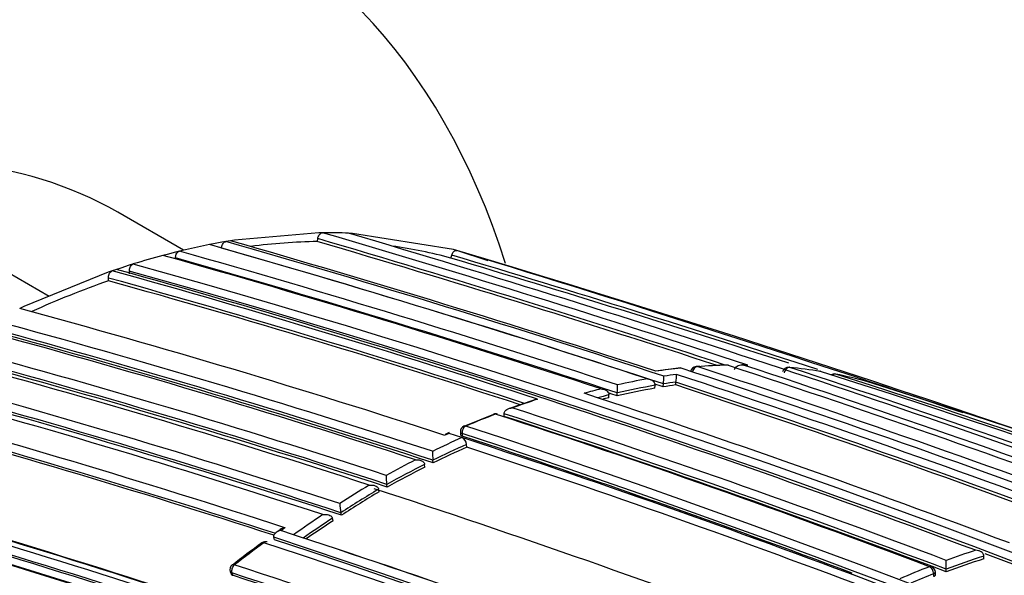
# Model space of a CAD drawing. Units: millimetres. Extents: x 0 to 1286, y 0 to 1454.
# Drawn here: x 1198 to 1215, y 342 to 351 of the extents above; entities that cross this region are included whole.
import ezdxf

# ---------------------------------------------------------------- set-up
doc = ezdxf.new("R2010")
doc.units = ezdxf.units.MM
doc.layers.add('DV6_Défaut', color=7, linetype='Continuous')
doc.layers.add('Défaut', color=7, linetype='Continuous')

# ---------------------------------------------------------------- blocks, each defined once
blk = doc.blocks.new('SE5')
at = {"layer": 'DV6_Défaut', "color": 7, "linetype": 'Continuous'}
for p, q in [((1195.972, 347.909), (1198.933, 346.2)), ((1201.189, 346.971), (1200.082, 347.61)), ((1203.456, 347.265), (1202.042, 347.142)), ((1203.52, 347.265), (1203.456, 347.265)), ((1204.022, 347.254), (1203.959, 347.257)), ((1205.719, 346.984), (1204.022, 347.254)), ((1201.621, 347.067), (1201.121, 346.956)), ((1201.689, 347.08), (1201.621, 347.067)), ((1201.83, 347.106), (1201.689, 347.08)), ((1201.897, 347.118), (1201.83, 347.106)), ((1201.975, 347.131), (1201.897, 347.118)), ((1202.042, 347.142), (1201.975, 347.131)), ((1203.434, 347.118), (1203.441, 347.167)), ((1200.911, 346.903), (1200.842, 346.885)), ((1201.052, 346.94), (1200.911, 346.903)), ((1201.121, 346.956), (1201.052, 346.94)), ((1205.677, 346.84), (1205.691, 346.887)), ((1205.777, 346.968), (1205.719, 346.984)), ((1206.3, 346.795), (1205.777, 346.968)), ((1200.274, 346.719), (1200.133, 346.673)), ((1200.344, 346.741), (1200.274, 346.719)), ((1201.05, 346.825), (1201.05, 346.842)), ((1199.921, 346.601), (1198.507, 346.027)), ((1199.99, 346.625), (1199.921, 346.601)), ((1200.063, 346.65), (1199.99, 346.625)), ((1200.133, 346.673), (1200.063, 346.65)), ((1200.278, 346.575), (1200.277, 346.623)), ((1199.927, 346.458), (1199.925, 346.506)), ((1198.507, 346.027), (1198.436, 345.994)), ((1209.539, 344.995), (1209.114, 344.941)), ((1210.66, 345.043), (1210.59, 345.043)), ((1209.24, 344.678), (1209.245, 344.726)), ((1209.245, 344.726), (1209.245, 344.726)), ((1209.451, 344.709), (1209.456, 344.757)), ((1209.456, 344.757), (1209.456, 344.758)), ((1208.468, 344.527), (1208.471, 344.575)), ((1208.471, 344.575), (1208.471, 344.575)), ((1209.1, 344.654), (1209.104, 344.703)), ((1209.104, 344.703), (1209.104, 344.703)), ((1207.07, 344.456), (1206.642, 344.306)), ((1208.328, 344.493), (1208.33, 344.541)), ((1208.33, 344.541), (1208.33, 344.541)), ((1206.57, 344.226), (1206.57, 344.226)), ((1206.571, 344.179), (1206.57, 344.226)), ((1206.392, 344.215), (1205.896, 344.013)), ((1205.647, 343.895), (1205.576, 343.863)), ((1205.648, 343.908), (1205.578, 343.876)), ((1205.862, 343.825), (1205.647, 343.895)), ((1205.835, 343.919), (1205.839, 343.872)), ((1205.863, 343.896), (1205.866, 343.85)), ((1205.931, 343.802), (1205.862, 343.825)), ((1205.862, 343.825), (1205.862, 343.825)), ((1205.942, 343.664), (1205.938, 343.71)), ((1205.38, 343.399), (1205.375, 343.445)), ((1205.375, 343.445), (1205.375, 343.445)), ((1205.235, 343.374), (1205.235, 343.375)), ((1205.24, 343.329), (1205.235, 343.374)), ((1204.463, 342.958), (1204.462, 342.958)), ((1204.471, 342.915), (1204.463, 342.958)), ((1204.601, 343.038), (1204.601, 343.039)), ((1204.608, 342.994), (1204.601, 343.038)), ((1203.698, 342.428), (1203.688, 342.471)), ((1203.688, 342.471), (1203.688, 342.471)), ((1203.839, 342.52), (1203.829, 342.563)), ((1203.829, 342.563), (1203.829, 342.563)), ((1202.812, 342.278), (1202.741, 342.228)), ((1202.818, 342.262), (1202.889, 342.312)), ((1203.033, 342.192), (1202.818, 342.262)), ((1202.713, 342.109), (1202.702, 342.151)), ((1202.702, 342.151), (1202.702, 342.151)), ((1203.033, 342.192), (1203.034, 342.192)), ((1203.103, 342.169), (1203.034, 342.192)), ((1213.992, 341.616), (1213.992, 341.761)), ((1214.623, 341.786), (1214.625, 341.833)), ((1214.625, 341.833), (1214.625, 341.833)), ((1201.971, 341.575), (1201.984, 341.535)), ((1213.991, 341.569), (1213.992, 341.616)), ((1213.992, 341.616), (1213.992, 341.616)), ((1202.012, 341.511), (1201.999, 341.551)), ((1213.783, 341.49), (1213.783, 341.537)), ((1213.812, 341.516), (1213.811, 341.563))]:
    blk.add_line(p, q, dxfattribs=at)
for centre, radius, start, end in [((1203.576, 338.465), 8.801, 87.5052, 90.3619), ((1138.472, 125.743), 230.876, 71.77972, 73.63561), ((1138.181, 124.242), 232.514, 69.82153, 73.56661), ((1149.008, 162.403), 192.013, 71.80107, 74.09704), ((1147.742, 157.893), 196.822, 71.78916, 74.02926), ((1147.496, 156.943), 197.837, 71.85237, 74.01581), ((1203.589, 337.286), 9.833, 90.9026, 97.4301), ((1138.748, 126.668), 229.744, 71.89445, 73.64697), ((1138.797, 126.831), 229.623, 71.8621, 73.6489), ((1203.623, 339.359), 7.757, 74.6474, 82.089), ((1204.205, 334.356), 12.973, 105.0242, 107.3157), ((1152.06, 173.624), 179.998, 71.82754, 74.27545), ((1150.983, 169.671), 184.238, 71.81689, 74.20872), ((1148.028, 158.872), 195.676, 71.76889, 74.04243), ((1136.229, 113.727), 243.288, 71.89384, 73.41045), ((1135.651, 111.866), 245.337, 66.09848, 73.39127), ((1115.406, 50.808), 309.641, 71.37899, 73.00639), ((1153.802, 180.122), 172.997, 61.2381, 74.39328), ((1151.183, 170.383), 183.37, 71.79509, 74.21985), ((1136.206, 113.654), 243.314, 72.01056, 73.41019), ((1154.809, 184.128), 168.662, 71.92792, 74.46187), ((1154.346, 182.45), 170.445, 69.33766, 74.44152), ((1153.781, 180.156), 172.838, 61.20515, 74.39463), ((1204.945, 332.111), 15.2, 109.2794, 114.5189), ((1154.866, 184.37), 168.28, 71.98483, 74.46894), ((1154.843, 184.268), 168.34, 72.00861, 74.4656), ((1158.66, 199.647), 151.655, 71.97935, 74.79477), ((1159.445, 203.047), 147.859, 71.90577, 74.88041), ((1159.991, 205.388), 145.241, 71.91239, 74.94018), ((1159.496, 203.257), 147.504, 71.8781, 74.88641), ((1159.448, 203.056), 147.669, 71.87737, 74.88152), ((1160.87, 209.292), 140.714, 71.89371, 75.04575), ((1160.858, 209.217), 140.93, 71.92236, 75.04188), ((1160.576, 209.056), 140.927, 71.92241, 75.04201), ((1160.826, 209.095), 140.875, 71.8931, 75.04067), ((1210.58, 341.423), 3.623, 89.1924, 90.3238), ((1158.707, 204.619), 145.277, 71.91221, 74.93923), ((1210.612, 334.656), 10.391, 95.9173, 98.2794), ((1210.832, 334.517), 10.459, 97.5152, 98.687), ((1208.458, 344.884), 1.006, 352.7914, 0.1569), ((1149.745, 163.36), 191.097, 69.49838, 71.78986), ((1150.845, 165.579), 188.77, 67.11626, 71.88405), ((1209.8, 344.919), 0.1, 94.3568, 172.0595), ((1210.652, 334.045), 11.004, 94.1485, 94.4847), ((1210.541, 335.478), 9.565, 91.3215, 94.3609), ((1150.089, 162.566), 191.977, 67.18679, 71.87424), ((1210.652, 334.045), 11.004, 91.8241, 92.9396), ((1210.304, 344.944), 0.1, 71.7896, 91.3165), ((1145.613, 148.153), 207.248, 69.67325, 71.80688), ((1144.275, 143.426), 212.243, 69.70998, 71.79326), ((1211.344, 344.907), 0.1, 84.4473, 167.2819), ((1210.584, 336.956), 8.085, 80.7756, 84.453), ((1139.892, 128.173), 228.307, 69.81993, 71.75616), ((1211.855, 344.84), 0.1, 71.7087, 80.7677), ((1156.03, 169.558), 184.057, 59.85196, 72.33558), ((1212.115, 344.794), 0.1, 78.822, 122.7154), ((1155.962, 168.095), 185.506, 59.99072, 72.37143), ((1210.674, 337.456), 7.577, 74.7954, 78.83), ((1157.623, 202.033), 147.808, 71.90604, 74.88175), ((1158.623, 204.382), 145.388, 71.88442, 74.9369), ((1158.72, 204.6), 145.113, 71.88511, 74.94284), ((1211.004, 333.481), 11.51, 100.1454, 102.6897), ((1147.972, 158.679), 195.83, 71.76814, 71.81062), ((1208.119, 344.854), 1.133, 353.5368, 0.1337), ((1210.929, 334.147), 10.713, 97.9014, 99.0426), ((1149.719, 163.424), 190.919, 69.55666, 71.76657), ((1212.631, 344.673), 0.1, 71.6655, 74.7845), ((1156.008, 165.609), 187.903, 60.24981, 72.45219), ((1211.176, 332.728), 12.282, 104.0349, 105.4007), ((1153.443, 178.485), 174.788, 69.36015, 71.84181), ((1151.128, 170.182), 183.532, 71.79428, 71.84207), ((1211.047, 333.396), 11.425, 99.8129, 103.0443), ((1206.388, 344.711), 2.087, 356.2481, 359.9469), ((1211.055, 333.417), 11.453, 99.8075, 103.0391), ((1148.602, 160.958), 193.449, 71.77473, 71.77871), ((1210.92, 334.125), 10.685, 97.9069, 99.048), ((1149.674, 163.261), 191.041, 69.575, 71.76586), ((1155.892, 197.836), 151.927, 71.98071, 74.79104), ((1211.417, 331.265), 13.882, 107.9857, 109.8352), ((1211.241, 332.614), 12.277, 103.714, 104.6315), ((1211.234, 332.59), 12.253, 103.7192, 104.2408), ((1151.661, 172.177), 181.441, 71.80041, 71.80419), ((1155.884, 197.831), 151.793, 72.02122, 74.79206), ((1155.999, 198.101), 151.465, 72.03982, 74.79865), ((1206.429, 344.125), 0.1, 71.9593, 111.0136), ((1154.995, 185.752), 166.655, 69.26762, 71.9727), ((1154.959, 185.562), 166.983, 69.2967, 71.94698), ((1211.894, 329.983), 15.25, 111.016, 113.0257), ((1155.378, 187.517), 164.807, 69.27116, 71.95656), ((1154.956, 185.589), 166.779, 69.26921, 71.97176), ((1205.935, 343.925), 0.1, 113.0225, 183.864), ((1150.981, 177.54), 175.175, 58.52398, 71.74187), ((1151.048, 177.641), 175.195, 58.52359, 71.74431), ((1212.667, 328.633), 16.646, 114.1291, 116.0098), ((1205.803, 343.703), 0.135, 2.8159, 64.2718), ((1151.455, 178.507), 174.065, 69.50048, 71.78438), ((1156.206, 191.934), 159.802, 69.18115, 71.87052), ((1156.274, 192.124), 159.6, 69.17946, 71.87222), ((1206.755, 343.596), 1.387, 180.0974, 186.2418), ((1212.736, 328.537), 16.626, 114.1339, 116.278), ((1212.726, 328.523), 16.591, 114.1365, 116.2799), ((1156.099, 191.457), 160.16, 69.23117, 71.8682), ((1213.29, 327.385), 18.041, 117.0557, 118.8332), ((1148.905, 180.393), 169.065, 71.93381, 74.46183), ((1149.572, 182.088), 167.257, 71.97197, 74.49114), ((1213.334, 327.342), 17.962, 116.8018, 119.0886), ((1213.323, 327.33), 17.925, 116.8035, 119.0896), ((1148.338, 178.8), 170.533, 69.31524, 74.4398), ((1148.333, 178.814), 170.663, 69.33964, 74.43688), ((1205.628, 343.195), 1.039, 180.2943, 188.6582), ((1147.283, 176.339), 173.029, 61.23816, 74.39073), ((1147.575, 176.868), 172.449, 61.22522, 74.40231), ((1148.573, 179.416), 169.843, 69.3073, 74.45181), ((1214.848, 325.588), 20.377, 121.1543, 122.7932), ((1214.889, 325.55), 20.292, 120.9187, 123.027), ((1214.876, 325.54), 20.252, 120.9178, 123.0252), ((1152.152, 182.786), 168.482, 69.36419, 71.93805), ((1204.581, 342.727), 0.769, 180.6803, 192.2682), ((1144.484, 169.021), 180.14, 71.80538, 74.27394), ((1144.5, 169.137), 180.165, 71.82496, 74.27043), ((1215.775, 324.173), 22.068, 123.7061, 125.2651), ((1215.777, 324.192), 21.915, 123.4797, 125.0275), ((1215.764, 324.184), 21.873, 123.4777, 124.9043), ((1143.039, 165.341), 183.899, 71.81879, 74.21521), ((1143.721, 167.048), 182.086, 71.84316, 74.2428), ((1144.674, 169.497), 179.599, 71.8066, 74.2823), ((1202.56, 341.976), 0.1, 71.9826, 126.1191), ((1147.681, 175.437), 175.559, 58.52401, 71.73553), ((1147.377, 174.741), 176.279, 58.55057, 71.70494), ((1153.378, 190.301), 159.802, 69.18115, 71.87052), ((1153.274, 190.008), 160.112, 69.18377, 71.86791), ((1211.321, 329.965), 14.966, 126.1083, 128.4896), ((1216.528, 322.893), 23.73, 126.1313, 127.6279), ((1147.646, 175.668), 175.211, 58.52367, 71.74307), ((1218.787, 328.615), 13.993, 107.886, 110.0382), ((1139.812, 156.775), 192.434, 71.79915, 74.08992), ((1218.826, 328.535), 13.902, 107.5946, 110.3481), ((1218.836, 328.552), 13.933, 107.5931, 110.3472), ((1153.728, 179.974), 172.982, 61.21319, 69.37963), ((1139.929, 157.058), 191.989, 71.77988, 74.09737), ((1140.149, 157.622), 191.358, 71.78129, 74.10615), ((1202.066, 341.606), 0.1, 127.6143, 198.3174), ((1150.951, 184.864), 164.935, 69.27251, 71.95582), ((1219.232, 327.428), 15.261, 111.2085, 113.2172), ((1213.711, 341.562), 0.1, 0.1263, 69.2792), ((1138.293, 152.803), 196.337, 71.79152, 74.03734), ((1139.064, 154.779), 194.248, 71.77442, 74.0652), ((1150.951, 184.85), 164.807, 69.27204, 71.95609), ((1151.054, 185.074), 164.528, 69.26956, 71.95757), ((1219.283, 327.363), 15.203, 111.2076, 112.7651)]:
    blk.add_arc(centre, radius, start, end, dxfattribs=at)
for centre, major_axis, ratio, start_param, end_param in [((1190.375, 331.614), (-12, -20.785), 0.57735, 2.6553, 3.926991), ((1191.082, 332.022), (9, 15.588), 0.57735, 0, 3.141593), ((1209.8, 344.919), (0.0312, 0.095), 0.686102, 0.252865, 1.828471), ((1209.8, 344.919), (0.0076, -0.0997), 0.759741, 2.857889, 3.141593), ((1210.304, 344.944), (0.0023, -0.1), 0.770625, 2.894834, 3.143321), ((1210.304, 344.944), (-0.0313, -0.095), 0.685879, 3.141593, 3.357168), ((1211.344, 344.907), (0.0313, 0.095), 0.685552, 0.136091, 1.711728), ((1211.344, 344.907), (-0.0097, -0.0995), 0.790034, 2.979775, 3.141593), ((1211.855, 344.84), (-0.016, -0.0987), 0.797903, 3.025926, 3.141593), ((1211.855, 344.84), (-0.0314, -0.0949), 0.685293, 3.141593, 3.237262), ((1212.115, 344.794), (0.0314, 0.0949), 0.685255, 0.074798, 0.901883), ((1212.115, 344.794), (-0.0194, -0.0981), 0.801432, 3.050468, 3.141593), ((1206.429, 344.125), (0.0359, -0.0933), 0.664873, 2.665771, 3.141593), ((1206.429, 344.125), (-0.031, -0.0951), 0.687089, 3.141593, 3.631925), ((1206.429, 344.125), (0.0359, -0.0933), 0.664873, 3.141593, 3.170977), ((1205.935, 343.925), (0.0998, 0.0067), 0.366252, 3.141593, 3.881316), ((1205.935, 343.925), (0.0309, 0.0951), 0.687225, 0.523939, 2.099532), ((1205.935, 343.925), (0.0391, -0.092), 0.648069, 3.141591, 3.179801), ((1205.935, 343.925), (0.0391, -0.092), 0.648069, 2.644112, 3.141591), ((1202.56, 341.976), (-0.0309, -0.0951), 0.687158, 3.141593, 3.922131), ((1202.56, 341.976), (0.0589, -0.0808), 0.496685, 2.511765, 3.14751), ((1202.066, 341.606), (0.0949, 0.0314), 0.530562, 3.141593, 3.766724), ((1202.066, 341.606), (0.031, 0.0951), 0.687036, 0.814585, 2.390179), ((1202.066, 341.606), (0.061, -0.0792), 0.473968, 2.497736, 3.141593), ((1213.711, 341.562), (-0.0354, -0.0935), 0.66698, 3.141593, 3.665474), ((1213.711, 341.562), (-0.0362, 0.0932), 0.663231, 4.190659, 5.761879), ((1213.711, 341.562), (-0.1, -0.0002), 0.369799, 2.368505, 3.141593)]:
    blk.add_ellipse(centre, major_axis=major_axis, ratio=ratio, start_param=start_param, end_param=end_param, dxfattribs=at)
for points, knots in [([(1203.441, 347.167), (1203.443, 347.178), (1203.446, 347.189), (1203.45, 347.199), (1203.454, 347.209), (1203.459, 347.219), (1203.464, 347.228), (1203.47, 347.236), (1203.477, 347.244), (1203.484, 347.25), (1203.491, 347.256), (1203.498, 347.26), (1203.505, 347.263), (1203.51, 347.264), (1203.516, 347.265), (1203.52, 347.265)], [0, 0, 0, 0, 0.212797, 0.212797, 0.212797, 0.425559, 0.425559, 0.425559, 0.638858, 0.638858, 0.638858, 0.853291, 0.853291, 0.853291, 1, 1, 1, 1]), ([(1201.824, 347.008), (1201.825, 347.019), (1201.826, 347.03), (1201.83, 347.041), (1201.833, 347.052), (1201.837, 347.062), (1201.842, 347.071), (1201.847, 347.081), (1201.854, 347.089), (1201.86, 347.096), (1201.867, 347.103), (1201.874, 347.109), (1201.882, 347.112), (1201.887, 347.115), (1201.892, 347.117), (1201.897, 347.118)], [0, 0, 0, 0, 0.213422, 0.213422, 0.213422, 0.426823, 0.426823, 0.426823, 0.64054, 0.64054, 0.64054, 0.85492, 0.85492, 0.85492, 1, 1, 1, 1]), ([(1201.05, 346.842), (1201.05, 346.853), (1201.052, 346.865), (1201.055, 346.875), (1201.057, 346.886), (1201.061, 346.897), (1201.066, 346.906), (1201.071, 346.916), (1201.077, 346.925), (1201.084, 346.932), (1201.09, 346.94), (1201.098, 346.946), (1201.105, 346.95), (1201.11, 346.953), (1201.115, 346.955), (1201.121, 346.956)], [0, 0, 0, 0, 0.213668, 0.213668, 0.213668, 0.427321, 0.427321, 0.427321, 0.641201, 0.641201, 0.641201, 0.855556, 0.855556, 0.855556, 1, 1, 1, 1]), ([(1205.691, 346.887), (1205.694, 346.898), (1205.698, 346.909), (1205.703, 346.918), (1205.708, 346.928), (1205.714, 346.936), (1205.721, 346.944), (1205.727, 346.951), (1205.734, 346.957), (1205.741, 346.961), (1205.748, 346.965), (1205.756, 346.968), (1205.762, 346.969), (1205.767, 346.969), (1205.772, 346.969), (1205.777, 346.967)], [0, 0, 0, 0, 0.211762, 0.211762, 0.211762, 0.423466, 0.423466, 0.423466, 0.636069, 0.636069, 0.636069, 0.85059, 0.85059, 0.85059, 1, 1, 1, 1]), ([(1200.277, 346.623), (1200.276, 346.633), (1200.277, 346.645), (1200.28, 346.656), (1200.282, 346.667), (1200.286, 346.677), (1200.29, 346.687), (1200.295, 346.697), (1200.301, 346.706), (1200.307, 346.714), (1200.313, 346.722), (1200.321, 346.729), (1200.328, 346.733), (1200.333, 346.737), (1200.338, 346.739), (1200.344, 346.741)], [0, 0, 0, 0, 0.213875, 0.213875, 0.213875, 0.427741, 0.427741, 0.427741, 0.641758, 0.641758, 0.641758, 0.856087, 0.856087, 0.856087, 1, 1, 1, 1]), ([(1199.925, 346.506), (1199.924, 346.516), (1199.925, 346.527), (1199.927, 346.538), (1199.93, 346.549), (1199.933, 346.56), (1199.937, 346.57), (1199.942, 346.58), (1199.948, 346.59), (1199.954, 346.598), (1199.96, 346.606), (1199.967, 346.612), (1199.975, 346.617), (1199.98, 346.621), (1199.985, 346.623), (1199.99, 346.625)], [0, 0, 0, 0, 0.213963, 0.213963, 0.213963, 0.427919, 0.427919, 0.427919, 0.641994, 0.641994, 0.641994, 0.85632, 0.85632, 0.85632, 1, 1, 1, 1]), ([(1210.439, 344.969), (1210.441, 344.978), (1210.444, 344.987), (1210.449, 344.994), (1210.453, 345.002), (1210.459, 345.009), (1210.466, 345.015), (1210.475, 345.023), (1210.486, 345.03), (1210.498, 345.035), (1210.513, 345.041), (1210.53, 345.044), (1210.546, 345.046), (1210.56, 345.047), (1210.574, 345.046), (1210.588, 345.044), (1210.589, 345.044), (1210.589, 345.044), (1210.59, 345.043)], [0, 0, 0, 0, 0.147765, 0.147765, 0.147765, 0.294466, 0.294466, 0.294466, 0.495551, 0.495551, 0.495551, 0.763434, 0.763434, 0.763434, 0.98915, 0.98915, 0.98915, 1, 1, 1, 1]), ([(1210.631, 345.045), (1210.64, 345.045), (1210.649, 345.044), (1210.658, 345.043), (1210.659, 345.043), (1210.66, 345.043), (1210.66, 345.043)], [0, 0, 0, 0, 0.932179, 0.932179, 0.932179, 1, 1, 1, 1]), ([(1208.977, 344.811), (1208.977, 344.811), (1208.978, 344.811), (1208.979, 344.811), (1208.993, 344.809), (1209.007, 344.806), (1209.021, 344.802), (1209.036, 344.797), (1209.052, 344.789), (1209.065, 344.779), (1209.075, 344.772), (1209.083, 344.763), (1209.09, 344.753), (1209.095, 344.746), (1209.099, 344.738), (1209.102, 344.729), (1209.104, 344.721), (1209.105, 344.712), (1209.104, 344.703)], [0, 0, 0, 0, 0.01076, 0.01076, 0.01076, 0.240696, 0.240696, 0.240696, 0.509872, 0.509872, 0.509872, 0.709721, 0.709721, 0.709721, 0.854317, 0.854317, 0.854317, 1, 1, 1, 1]), ([(1208.198, 344.643), (1208.198, 344.643), (1208.199, 344.643), (1208.2, 344.643), (1208.214, 344.643), (1208.229, 344.64), (1208.242, 344.636), (1208.258, 344.632), (1208.274, 344.625), (1208.288, 344.615), (1208.298, 344.608), (1208.307, 344.6), (1208.314, 344.59), (1208.32, 344.583), (1208.324, 344.575), (1208.327, 344.567), (1208.33, 344.559), (1208.331, 344.55), (1208.33, 344.541)], [0, 0, 0, 0, 0.010721, 0.010721, 0.010721, 0.242519, 0.242519, 0.242519, 0.512284, 0.512284, 0.512284, 0.711589, 0.711589, 0.711589, 0.855246, 0.855246, 0.855246, 1, 1, 1, 1]), ([(1207.069, 344.459), (1207.074, 344.461), (1207.079, 344.462), (1207.085, 344.464), (1207.099, 344.467), (1207.114, 344.469), (1207.129, 344.469), (1207.129, 344.469), (1207.13, 344.469), (1207.131, 344.469)], [0, 0, 0, 0, 0.268878, 0.268878, 0.268878, 0.968106, 0.968106, 0.968106, 1, 1, 1, 1]), ([(1206.57, 344.226), (1206.57, 344.235), (1206.571, 344.244), (1206.574, 344.252), (1206.577, 344.259), (1206.582, 344.267), (1206.587, 344.274), (1206.595, 344.283), (1206.604, 344.291), (1206.614, 344.298), (1206.629, 344.307), (1206.644, 344.313), (1206.661, 344.317), (1206.675, 344.321), (1206.69, 344.323), (1206.705, 344.324), (1206.705, 344.324), (1206.706, 344.324), (1206.707, 344.324)], [0, 0, 0, 0, 0.143121, 0.143121, 0.143121, 0.285125, 0.285125, 0.285125, 0.48352, 0.48352, 0.48352, 0.754402, 0.754402, 0.754402, 0.989345, 0.989345, 0.989345, 1, 1, 1, 1]), ([(1205.647, 343.895), (1205.647, 343.895), (1205.647, 343.896), (1205.647, 343.896), (1205.647, 343.902), (1205.647, 343.906), (1205.648, 343.908), (1205.648, 343.909), (1205.648, 343.909), (1205.648, 343.91)], [0, 0, 0, 0, 0.028181, 0.028181, 0.028181, 0.691785, 0.691785, 0.691785, 1, 1, 1, 1]), ([(1205.866, 343.85), (1205.859, 343.852), (1205.852, 343.855), (1205.848, 343.859), (1205.843, 343.862), (1205.84, 343.866), (1205.839, 343.87), (1205.839, 343.871), (1205.839, 343.872), (1205.839, 343.872)], [0, 0, 0, 0, 0.4565577, 0.4565577, 0.4565577, 0.9131155, 0.9131155, 0.9131155, 1, 1, 1, 1]), ([(1205.084, 343.452), (1205.085, 343.452), (1205.085, 343.452), (1205.086, 343.452), (1205.101, 343.453), (1205.116, 343.453), (1205.131, 343.451), (1205.148, 343.449), (1205.165, 343.445), (1205.181, 343.437), (1205.192, 343.432), (1205.202, 343.426), (1205.211, 343.418), (1205.217, 343.412), (1205.223, 343.405), (1205.227, 343.398), (1205.231, 343.391), (1205.234, 343.383), (1205.235, 343.375)], [0, 0, 0, 0, 0.010567, 0.010567, 0.010567, 0.250131, 0.250131, 0.250131, 0.522258, 0.522258, 0.522258, 0.719243, 0.719243, 0.719243, 0.859051, 0.859051, 0.859051, 1, 1, 1, 1]), ([(1204.306, 343.026), (1204.307, 343.026), (1204.307, 343.026), (1204.308, 343.026), (1204.323, 343.028), (1204.339, 343.029), (1204.354, 343.028), (1204.372, 343.026), (1204.389, 343.023), (1204.405, 343.017), (1204.416, 343.012), (1204.427, 343.006), (1204.436, 342.999), (1204.443, 342.994), (1204.449, 342.987), (1204.453, 342.981), (1204.458, 342.974), (1204.461, 342.966), (1204.462, 342.958)], [0, 0, 0, 0, 0.01051, 0.01051, 0.01051, 0.253079, 0.253079, 0.253079, 0.526123, 0.526123, 0.526123, 0.722191, 0.722191, 0.722191, 0.860517, 0.860517, 0.860517, 1, 1, 1, 1]), ([(1203.528, 342.532), (1203.529, 342.532), (1203.53, 342.532), (1203.53, 342.532), (1203.546, 342.535), (1203.561, 342.536), (1203.577, 342.535), (1203.595, 342.534), (1203.612, 342.531), (1203.628, 342.526), (1203.64, 342.522), (1203.651, 342.516), (1203.661, 342.509), (1203.667, 342.504), (1203.674, 342.499), (1203.678, 342.492), (1203.683, 342.486), (1203.687, 342.478), (1203.688, 342.471)], [0, 0, 0, 0, 0.010472, 0.010472, 0.010472, 0.255074, 0.255074, 0.255074, 0.528713, 0.528713, 0.528713, 0.724153, 0.724153, 0.724153, 0.861492, 0.861492, 0.861492, 1, 1, 1, 1]), ([(1202.818, 342.262), (1202.818, 342.262), (1202.817, 342.262), (1202.816, 342.262), (1202.801, 342.258), (1202.786, 342.254), (1202.772, 342.248), (1202.756, 342.241), (1202.742, 342.232), (1202.73, 342.221), (1202.721, 342.214), (1202.713, 342.205), (1202.708, 342.195), (1202.704, 342.188), (1202.702, 342.181), (1202.7, 342.174), (1202.699, 342.166), (1202.699, 342.158), (1202.702, 342.151)], [0, 0, 0, 0, 0.010445, 0.010445, 0.010445, 0.256393, 0.256393, 0.256393, 0.530609, 0.530609, 0.530609, 0.725651, 0.725651, 0.725651, 0.862235, 0.862235, 0.862235, 1, 1, 1, 1]), ([(1202.889, 342.312), (1202.888, 342.312), (1202.888, 342.311), (1202.887, 342.311), (1202.872, 342.308), (1202.857, 342.304), (1202.843, 342.297), (1202.831, 342.293), (1202.821, 342.287), (1202.811, 342.28)], [0, 0, 0, 0, 0.022922, 0.022922, 0.022922, 0.56259, 0.56259, 0.56259, 1, 1, 1, 1]), ([(1214.625, 341.833), (1214.625, 341.842), (1214.624, 341.851), (1214.621, 341.859), (1214.618, 341.866), (1214.614, 341.874), (1214.608, 341.881), (1214.601, 341.89), (1214.592, 341.898), (1214.581, 341.905), (1214.567, 341.914), (1214.552, 341.921), (1214.535, 341.925), (1214.521, 341.929), (1214.506, 341.931), (1214.491, 341.932), (1214.491, 341.932), (1214.49, 341.932), (1214.489, 341.932)], [0, 0, 0, 0, 0.143007, 0.143007, 0.143007, 0.284896, 0.284896, 0.284896, 0.483197, 0.483197, 0.483197, 0.754142, 0.754142, 0.754142, 0.989351, 0.989351, 0.989351, 1, 1, 1, 1]), ([(1201.984, 341.535), (1201.985, 341.534), (1201.985, 341.534), (1201.985, 341.533), (1201.987, 341.528), (1201.991, 341.523), (1201.997, 341.519), (1202.001, 341.516), (1202.006, 341.513), (1202.012, 341.511)], [0, 0, 0, 0, 0.0487585, 0.0487585, 0.0487585, 0.5897697, 0.5897697, 0.5897697, 1, 1, 1, 1]), ([(1213.812, 341.516), (1213.812, 341.513), (1213.811, 341.51), (1213.809, 341.507), (1213.806, 341.503), (1213.801, 341.499), (1213.795, 341.496), (1213.792, 341.494), (1213.788, 341.492), (1213.783, 341.49)], [0, 0, 0, 0, 0.313949, 0.313949, 0.313949, 0.750652, 0.750652, 0.750652, 1, 1, 1, 1])]:
    blk.add_open_spline(points, degree=3, knots=knots, dxfattribs=at)

msp = doc.modelspace()

# ---------------------------------------------------------------- block references
at = {"layer": 'Défaut'}
msp.add_blockref('SE5', (0, 0), dxfattribs=at)

doc.saveas('drawing.dxf')
